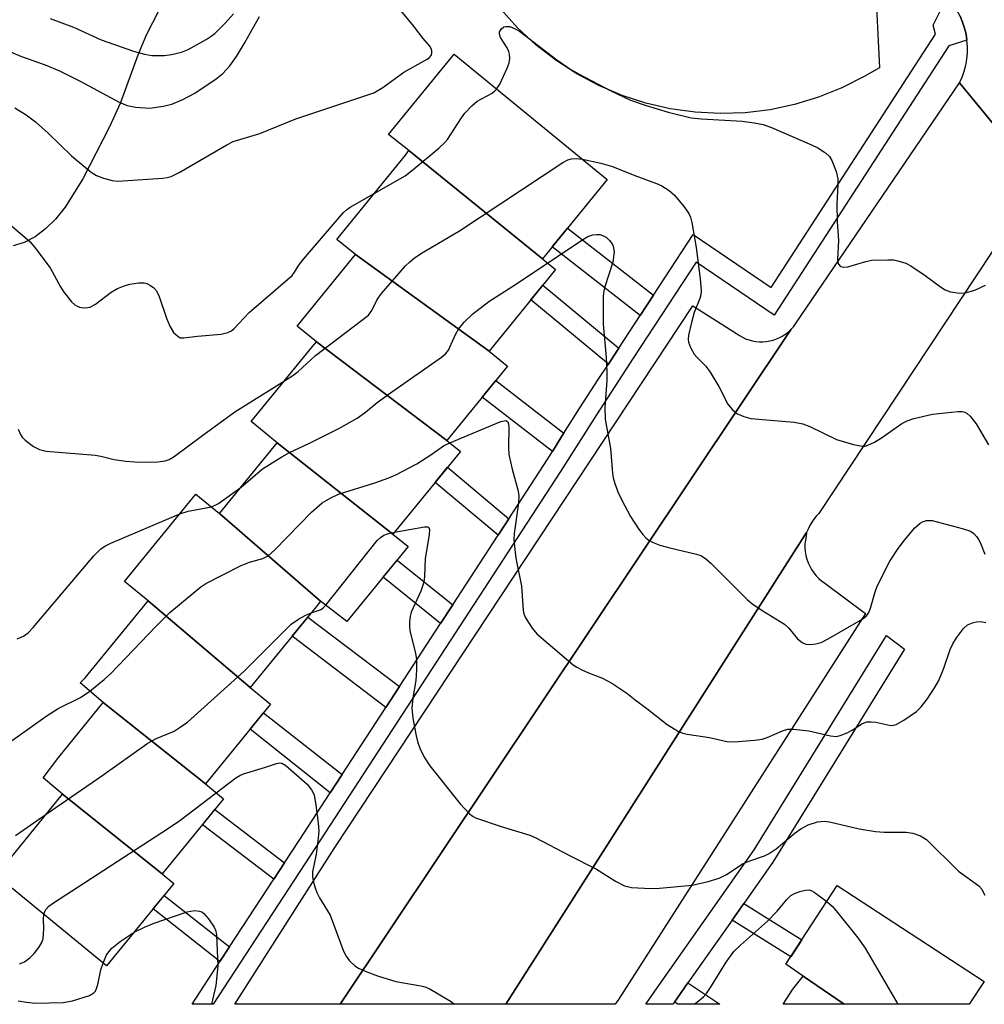
# Model space of a CAD drawing. Units: inches. Extents: x 1249767 to 1255767, y 545453 to 549453.
# Drawn here: x 1250368 to 1250558, y 545454 to 545647 of the extents above; entities that cross this region are included whole.
import ezdxf

# ---------------------------------------------------------------- set-up
doc = ezdxf.new("R2010")
doc.units = ezdxf.units.IN
doc.header["$MEASUREMENT"] = 0
for name, color, linetype in [('BLDG-Footprint', 5, 'Continuous'), ('NTRL-Pasture Land', 2, 'Continuous'), ('TRANS-Non Street Sidewalk', 7, 'Continuous'), ('TRANS-Parking Lot', 4, 'Continuous'), ('TRANS-Road', 130, 'Continuous'), ('TRANS-Street Sidewalk', 7, 'Continuous'), ('Undefined', 1, 'Continuous')]:
    doc.layers.add(name, color=color, linetype=linetype)

msp = doc.modelspace()

# ---------------------------------------------------------------- linework, layer by layer
at = {"layer": 'BLDG-Footprint'}
for points, elevation in [([(1250471.09, 545599.88), (1250444.88, 545621.11), (1250440.88, 545624.3), (1250453.72, 545640.02), (1250483.81, 545615.44)], 354.94), ([(1250471.09, 545599.88), (1250473.68, 545597.76), (1250460.6, 545581.75), (1250434.35, 545600.69), (1250430.69, 545603.68), (1250444.18, 545620.19), (1250444.88, 545621.11)], 357.03), ([(1250460.6, 545581.75), (1250464.23, 545578.79), (1250452.34, 545564.23), (1250426.74, 545583.57), (1250422.9, 545586.68), (1250434.35, 545600.69)], 358.76), ([(1250452.34, 545564.23), (1250454.98, 545562.07), (1250441.72, 545545.84), (1250419.02, 545563.77), (1250413.92, 545567.94), (1250425.95, 545582.68), (1250426.74, 545583.57)], 359.8), ([(1250441.72, 545545.84), (1250444.73, 545543.37), (1250432.7, 545528.65), (1250427.5, 545532.68), (1250407.68, 545549.89), (1250419.02, 545563.77)], 360.5), ([(1250407.68, 545549.89), (1250427.5, 545532.68), (1250426.63, 545531.53), (1250413.71, 545515.72), (1250393.65, 545532.72), (1250389.01, 545536.51), (1250403.04, 545553.68)], 360.8), ([(1250413.71, 545515.72), (1250417.71, 545512.46), (1250404.91, 545496.79), (1250384.84, 545512.78), (1250380.3, 545516.62), (1250381.29, 545517.59), (1250393.65, 545532.72)], 362.24), ([(1250404.91, 545496.79), (1250408.48, 545493.87), (1250396.44, 545479.13), (1250376.84, 545494.75), (1250373.03, 545498.01), (1250376.09, 545502.07), (1250384.84, 545512.78)], 363.88), ([(1250396.44, 545479.13), (1250398.73, 545477.26), (1250385.49, 545461.05), (1250363.79, 545478.78), (1250376.84, 545494.75)], 365.1), ([(1250530.32, 545453.53), (1250522.3, 545459.04), (1250518.87, 545461.39), (1250528.95, 545476.84), (1250557.8, 545458), (1250554.88, 545453.53)], 364.06), ([(1250530.32, 545453.53), (1250518.33, 545453.53), (1250520.26, 545456.49), (1250522.3, 545459.04)], 366.06)]:
    msp.add_lwpolyline(points, close=True, dxfattribs=dict(at, elevation=elevation))
at = {"layer": 'NTRL-Pasture Land'}
msp.add_lwpolyline([(1250395.78, 545648.6), (1250393.26, 545643.75), (1250391.63, 545639.84), (1250388.15, 545630.34), (1250386.08, 545625.8), (1250380.82, 545615.55), (1250377.34, 545610.01), (1250375.44, 545607.67), (1250373.49, 545605.75), (1250371.45, 545604.22), (1250369.33, 545603.06), (1250367.16, 545602.39)], dxfattribs=at)
at = {"layer": 'TRANS-Non Street Sidewalk'}
for points in [[(1250492.87, 545592.71), (1250490.28, 545588.75), (1250472.99, 545602.21), (1250475.98, 545605.86)], [(1250486.07, 545582.32), (1250485.7, 545581.75), (1250484.04, 545579.22), (1250468.82, 545591.82), (1250471.15, 545594.67)], [(1250475.27, 545565.62), (1250474.9, 545565.03), (1250473.03, 545562.05), (1250459.27, 545572.72), (1250461.93, 545575.97)], [(1250464.48, 545548.84), (1250462.36, 545545.59), (1250450, 545555.97), (1250452.43, 545558.95)], [(1250453.46, 545531.94), (1250451.09, 545528.3), (1250439.81, 545537.35), (1250442.55, 545540.7)], [(1250443, 545515.89), (1250440.35, 545511.82), (1250421.92, 545525.77), (1250424.99, 545529.52)], [(1250431.74, 545498.61), (1250429.42, 545495.07), (1250413.67, 545507.51), (1250416.33, 545510.77)], [(1250420.46, 545481.33), (1250418.33, 545478.08), (1250404.31, 545488.77), (1250406.77, 545491.77)], [(1250409.63, 545464.78), (1250407.76, 545461.92), (1250394.64, 545472.25), (1250396.79, 545474.88)], [(1250508.32, 545470.07), (1250510.6, 545473.32), (1250522, 545466.2), (1250519.84, 545462.87)], [(1250497.01, 545453.96), (1250499.66, 545457.74), (1250505.95, 545453.53), (1250497.64, 545453.53)]]:
    msp.add_lwpolyline(points, close=True, dxfattribs=at)
at = {"layer": 'TRANS-Parking Lot'}
msp.add_lwpolyline([(1250536.43, 545654.56), (1250537.26, 545637.38), (1250534.26, 545635.64), (1250529.87, 545633.42), (1250525.31, 545631.59), (1250520.6, 545630.16), (1250515.79, 545629.15), (1250510.9, 545628.55), (1250505.98, 545628.39), (1250501.06, 545628.65), (1250496.19, 545629.33), (1250491.4, 545630.44), (1250486.71, 545631.95), (1250482.18, 545633.87), (1250477.84, 545636.17), (1250473.7, 545638.84), (1250469.82, 545641.86), (1250466.21, 545645.21), (1250462.9, 545648.85)], dxfattribs=at)
for points in [[(1250519.94, 545586.04), (1250431.39, 545453.54), (1250410.69, 545453.54), (1250430.29, 545484.3), (1250500.6, 545590.62), (1250509.19, 545585.19), (1250509.76, 545584.8), (1250510.36, 545584.46), (1250510.99, 545584.18), (1250511.64, 545583.94), (1250512.31, 545583.76), (1250512.99, 545583.64), (1250513.68, 545583.58), (1250514.37, 545583.58), (1250515.06, 545583.63), (1250515.74, 545583.74), (1250516.41, 545583.91), (1250517.06, 545584.14), (1250517.69, 545584.41), (1250518.3, 545584.75), (1250518.87, 545585.13), (1250519.41, 545585.55)], [(1250463.89, 545453.54), (1250522.96, 545546.15), (1250522.84, 545545.38), (1250522.71, 545544.64), (1250522.64, 545543.9), (1250522.64, 545543.14), (1250522.7, 545542.4), (1250522.83, 545541.65), (1250523.01, 545540.93), (1250523.27, 545540.22), (1250523.57, 545539.53), (1250523.94, 545538.88), (1250524.35, 545538.25), (1250524.83, 545537.67), (1250525.34, 545537.13), (1250525.91, 545536.63), (1250526.51, 545536.18), (1250534.51, 545530.27), (1250486.01, 545454.5), (1250485.38, 545453.53)]]:
    msp.add_lwpolyline(points, close=True, dxfattribs=at)
at = {"layer": 'TRANS-Road'}
msp.add_lwpolyline([(1250559.64, 545626.33), (1250553, 545634.4), (1250553.5, 545635.53), (1250553.9, 545636.69), (1250554.21, 545637.88), (1250554.41, 545639.09), (1250554.52, 545640.31), (1250554.54, 545641.55), (1250554.45, 545642.77), (1250554.26, 545643.99), (1250553.97, 545645.18), (1250553.59, 545646.35), (1250553.11, 545647.49), (1250552.55, 545648.58), (1250551.89, 545649.62), (1250558.59, 545661.88)], dxfattribs=at)
msp.add_lwpolyline([(1250568.7, 545615.34), (1250525.38, 545549.9), (1250524.86, 545549.36), (1250524.38, 545548.78), (1250523.96, 545548.16), (1250523.59, 545547.5), (1250523.28, 545546.82), (1250522.96, 545546.15), (1250463.89, 545453.54), (1250431.39, 545453.54), (1250519.94, 545586.04), (1250520.38, 545586.54), (1250520.8, 545587.09), (1250553, 545634.4), (1250559.64, 545626.33)], close=True, dxfattribs=at)
at = {"layer": 'TRANS-Street Sidewalk'}
msp.add_lwpolyline([(1250553.11, 545647.49), (1250553.59, 545646.35), (1250553.97, 545645.18), (1250554.26, 545643.99), (1250554.45, 545642.77), (1250550.89, 545641.69), (1250516.61, 545588.79), (1250501.24, 545599.2), (1250488.9, 545580.35), (1250485.27, 545574.82), (1250481.69, 545569.26), (1250478.14, 545563.7), (1250474.64, 545558.12), (1250426.52, 545484.3), (1250406.4, 545453.54), (1250402.28, 545453.54), (1250407.76, 545461.92), (1250409.63, 545464.78), (1250418.33, 545478.08), (1250420.46, 545481.33), (1250423.31, 545485.69), (1250429.42, 545495.07), (1250431.74, 545498.61), (1250440.35, 545511.82), (1250443, 545515.89), (1250451.09, 545528.3), (1250453.46, 545531.94), (1250462.36, 545545.59), (1250464.48, 545548.84), (1250471.41, 545559.48), (1250473.03, 545562.05), (1250474.9, 545565.03), (1250475.27, 545565.62), (1250478.46, 545570.62), (1250482.06, 545576.2), (1250484.04, 545579.22), (1250485.7, 545581.75), (1250486.07, 545582.32), (1250490.28, 545588.75), (1250492.87, 545592.71), (1250500.67, 545604.63), (1250516.03, 545594.24), (1250548.26, 545643.96), (1250547.79, 545645.76), (1250550.53, 545651.32)], dxfattribs=at)
msp.add_lwpolyline([(1250510.6, 545473.32), (1250508.32, 545470.07), (1250499.66, 545457.74), (1250497.01, 545453.96), (1250496.71, 545453.53), (1250491.41, 545453.53), (1250492.26, 545454.83), (1250512.63, 545483.85), (1250538.63, 545525.9), (1250542.16, 545523.27), (1250516.3, 545481.43)], close=True, dxfattribs=at)
at = {"layer": 'Undefined'}
for points, elevation in [([(1250367.46, 545629.49), (1250369.68, 545628.14), (1250371.54, 545626.79), (1250374.05, 545624.54), (1250378.61, 545620.11), (1250382.48, 545616.86), (1250383.5, 545616.25), (1250384.88, 545615.73), (1250386.58, 545615.23), (1250387.72, 545615.09), (1250396.52, 545615.68), (1250397.39, 545615.81), (1250398.18, 545616.04), (1250399.73, 545616.84), (1250409.1, 545622.28), (1250410.36, 545622.89), (1250415.6, 545624.5), (1250422.63, 545627.32), (1250437.97, 545632.48), (1250439.74, 545633.53), (1250443.84, 545636.5), (1250448.48, 545639.09), (1250448.91, 545639.42), (1250449.23, 545639.8), (1250449.36, 545640.24), (1250449.35, 545640.71), (1250449.22, 545641.17), (1250448.95, 545641.63), (1250447.66, 545643.12), (1250445.79, 545645.59), (1250439.85, 545652.82)], 352), ([(1250364.4, 545641.4), (1250368.8, 545639.56), (1250373.47, 545637.95), (1250376.23, 545636.8), (1250380.33, 545634.76), (1250387.94, 545630.61), (1250389.51, 545629.94), (1250391.17, 545629.63), (1250393.98, 545629.47), (1250396.61, 545629.84), (1250398.34, 545630.24), (1250400.5, 545631.17), (1250402.86, 545632.39), (1250407.01, 545635.18), (1250408.35, 545636.25), (1250409.69, 545637.78), (1250410.99, 545639.58), (1250412.58, 545642.21), (1250415.5, 545647.46)], 350), ([(1250374.44, 545647.06), (1250378.98, 545645.32), (1250384.44, 545642.83), (1250390.77, 545640.62), (1250392.97, 545640.03), (1250394.36, 545639.78), (1250396.85, 545639.77), (1250398.25, 545639.97), (1250400.21, 545640.47), (1250401.54, 545640.98), (1250405.07, 545642.95), (1250406.04, 545643.56), (1250406.73, 545644.11), (1250408.86, 545646.19), (1250410.45, 545647.96)], 348), ([(1250462.08, 545633.19), (1250462.7, 545634.16), (1250464.18, 545637.27), (1250464.55, 545638.33), (1250464.66, 545639.19), (1250464.63, 545640.04), (1250464.51, 545640.59), (1250464.16, 545641.31), (1250462.87, 545643.32), (1250462.66, 545643.98), (1250462.66, 545644.41), (1250462.97, 545644.98), (1250463.5, 545645.38), (1250463.94, 545645.5), (1250464.65, 545645.45), (1250465.63, 545645.11), (1250466.59, 545644.53), (1250473.93, 545638.95), (1250475.59, 545637.76), (1250476.82, 545636.99), (1250478.32, 545636.13), (1250484.41, 545632.92), (1250488.4, 545631.02), (1250491.47, 545629.96), (1250495.79, 545628.67), (1250500.32, 545627.57), (1250502.33, 545627.33), (1250510.28, 545626.9), (1250512.65, 545626.56), (1250514.4, 545626.22), (1250516.08, 545625.63), (1250523.92, 545622.27), (1250525.19, 545621.65), (1250526.66, 545620.7), (1250527.48, 545619.94), (1250527.92, 545619.2), (1250528.74, 545616.99), (1250529.09, 545615.57), (1250529.12, 545614.42), (1250528.87, 545610.66), (1250528.97, 545607.23), (1250529.21, 545603.49), (1250529.02, 545599.78), (1250529.07, 545599.26), (1250529.21, 545598.83), (1250529.63, 545598.38), (1250530.28, 545598.23), (1250531.05, 545598.28), (1250534.62, 545599.37), (1250535.74, 545599.58), (1250538.91, 545599.69), (1250540.06, 545599.64), (1250540.87, 545599.5), (1250542.43, 545598.99), (1250543.43, 545598.5), (1250546.27, 545596.58), (1250549.24, 545594.37), (1250550.18, 545593.76), (1250551.24, 545593.39), (1250552.95, 545593.13), (1250554.08, 545593.17), (1250556, 545593.75), (1250558.09, 545594.72)], 354), ([(1250438.04, 545612.67), (1250444.13, 545616.19), (1250445.67, 545617.39), (1250450.74, 545621.62), (1250451.86, 545622.61), (1250452.45, 545623.27), (1250455.16, 545627.55), (1250455.87, 545628.44), (1250457.23, 545629.89), (1250458.28, 545630.82), (1250461.19, 545632.4), (1250461.75, 545632.83), (1250462.08, 545633.19)], 354), ([(1250420.45, 545575.95), (1250422.05, 545576.94), (1250423.12, 545577.72), (1250425.64, 545580.12), (1250426.54, 545580.88), (1250436.9, 545588.84), (1250437.59, 545589.72), (1250438.65, 545591.9), (1250439.46, 545593.06), (1250444.21, 545598.47), (1250445.04, 545599.3), (1250445.92, 545600.01), (1250447.33, 545600.98), (1250454.77, 545605.38), (1250475.06, 545618.8), (1250476.05, 545619.3), (1250476.79, 545619.53), (1250477.79, 545619.57), (1250478.94, 545619.42)], 356), ([(1250478.94, 545619.42), (1250482.56, 545618.66), (1250484.85, 545618), (1250489.22, 545616.26), (1250493.51, 545614.67), (1250494.55, 545614.21), (1250495.98, 545613.28), (1250497.05, 545612.35), (1250498.83, 545610.15), (1250499.8, 545608.76), (1250500.13, 545608.08), (1250500.43, 545607.01), (1250501.27, 545602.09), (1250502.07, 545595.96), (1250502.27, 545593.62), (1250502.19, 545592.82), (1250502, 545592.06), (1250500.88, 545589.34), (1250500.33, 545587.4), (1250499.75, 545584.87), (1250499.67, 545584.04), (1250499.74, 545583.49), (1250500.14, 545582.44), (1250500.87, 545581.18), (1250501.41, 545580.54), (1250503.19, 545578.79), (1250504.05, 545577.59), (1250505.73, 545574.79), (1250507.51, 545571.32), (1250508.43, 545570.24), (1250509.29, 545569.52), (1250510.6, 545568.9), (1250512.01, 545568.51), (1250520.52, 545567.79), (1250522.24, 545567.51), (1250523.58, 545566.98), (1250528.82, 545564.42), (1250532.19, 545563.39), (1250533.88, 545563.07), (1250534.43, 545563.11), (1250534.96, 545563.27), (1250536.26, 545563.86), (1250537.69, 545564.75), (1250541.65, 545567.53), (1250542.68, 545568.05), (1250544.04, 545568.51), (1250547.7, 545569.39), (1250552.68, 545569.91), (1250553.53, 545569.89), (1250554.04, 545569.77), (1250554.48, 545569.52), (1250555.08, 545568.98), (1250556.27, 545567.47), (1250558.7, 545563.37)], 356), ([(1250366.48, 545606.61), (1250368.53, 545604.94), (1250370.5, 545603.19), (1250371.63, 545601.85), (1250374.4, 545598.07), (1250376.42, 545594.34), (1250376.96, 545593.49), (1250378.64, 545591.45), (1250379.26, 545590.86), (1250379.72, 545590.56), (1250380.2, 545590.39), (1250380.99, 545590.28), (1250381.79, 545590.3), (1250382.3, 545590.41), (1250383.31, 545590.96), (1250386.38, 545593.35), (1250387.64, 545594.04), (1250388.96, 545594.59), (1250390.07, 545594.9), (1250391.79, 545595.13), (1250392.91, 545595.14), (1250393.43, 545595.02), (1250394.15, 545594.66), (1250394.8, 545594.18), (1250395.32, 545593.56), (1250395.82, 545592.5), (1250397.28, 545588.21), (1250397.92, 545586.63), (1250398.61, 545585.44), (1250399.54, 545584.59), (1250399.97, 545584.39), (1250400.65, 545584.33), (1250403.37, 545584.71), (1250408.01, 545585.11), (1250409.29, 545585.38), (1250410.03, 545585.75), (1250410.56, 545586.16), (1250413.52, 545589.36), (1250421.93, 545596.61), (1250422.42, 545597.23), (1250423.26, 545598.63), (1250424.14, 545599.8), (1250431.99, 545608.97), (1250432.61, 545609.51), (1250433.35, 545610.01), (1250438.04, 545612.67)], 354), ([(1250472.09, 545599.05), (1250479.02, 545603.66), (1250480.03, 545604.24), (1250480.95, 545604.56), (1250481.78, 545604.67), (1250482.33, 545604.64), (1250483.23, 545604.35), (1250483.68, 545604.05), (1250484.27, 545603.48), (1250484.77, 545602.83), (1250485, 545602.36), (1250485.14, 545601.24), (1250484.91, 545599.19), (1250483.32, 545594.36), (1250483.14, 545593.59), (1250483.04, 545592.57), (1250483.04, 545587.03), (1250483.62, 545580.47), (1250483.75, 545577.7), (1250483.71, 545575.97), (1250483.36, 545570.68), (1250483.38, 545568.39), (1250484.42, 545562.63), (1250484.85, 545557.75), (1250484.99, 545556.9), (1250485.31, 545555.77), (1250485.89, 545554.11), (1250486.61, 545552.6), (1250488.39, 545549.29), (1250489.95, 545546.88), (1250490.78, 545545.73), (1250491.37, 545545.1), (1250492.06, 545544.57), (1250492.81, 545544.16), (1250494.17, 545543.69), (1250496.11, 545543.14), (1250501.37, 545541.92), (1250502.18, 545541.61), (1250503.13, 545541.06), (1250504.18, 545540.14), (1250511.34, 545532.9), (1250512.48, 545532.03), (1250514.39, 545530.76), (1250518.61, 545528.17), (1250519.46, 545527.35), (1250521.19, 545525.28), (1250522.08, 545524.55), (1250522.83, 545524.24), (1250523.63, 545524.18), (1250524.74, 545524.28), (1250525.83, 545524.57), (1250527.16, 545525.24), (1250533.21, 545528.71), (1250534.09, 545529.27), (1250534.64, 545529.75), (1250535.08, 545530.34), (1250535.52, 545531.31), (1250536.44, 545534.48), (1250536.84, 545535.61), (1250539.31, 545540.49), (1250540.94, 545542.98), (1250542.15, 545544.66), (1250544.21, 545547.06), (1250545.24, 545548), (1250545.72, 545548.26), (1250546.49, 545548.5), (1250547.59, 545548.47), (1250553.51, 545546.95), (1250555.17, 545546.38), (1250555.82, 545545.93), (1250556.33, 545545.38), (1250556.77, 545544.71), (1250557.26, 545543.71), (1250557.96, 545541.89)], 358), ([(1250411.91, 545555.07), (1250416.12, 545558.62), (1250419.88, 545560.98), (1250421.43, 545561.83), (1250425.37, 545563.66), (1250431.11, 545566.54), (1250434.71, 545568.6), (1250436.34, 545569.75), (1250438.64, 545571.66), (1250441.25, 545573.59), (1250451.24, 545580.55), (1250452.13, 545581.3), (1250452.62, 545581.97), (1250454, 545585.03), (1250454.58, 545586.06), (1250455.72, 545587.41), (1250457.39, 545589.09), (1250460.55, 545591.52), (1250465.25, 545594.51), (1250472.09, 545599.05)], 358), ([(1250452.89, 545563.78), (1250462.91, 545567.92), (1250463.88, 545568.11), (1250464.26, 545567.9), (1250464.41, 545567.51), (1250464.48, 545566.73), (1250464.4, 545562.93), (1250464.48, 545561.48), (1250465.16, 545558.56), (1250466.26, 545554.53), (1250466.44, 545553.38), (1250466.38, 545551.95), (1250465.55, 545545.93), (1250465.5, 545544.8), (1250465.58, 545543.38), (1250465.84, 545541.11), (1250466.98, 545535.61), (1250467.29, 545530.84), (1250467.44, 545530.17), (1250467.79, 545529.37), (1250469.06, 545527.38), (1250470.01, 545526.26), (1250477.1, 545520.19), (1250477.81, 545519.71), (1250478.81, 545519.18), (1250480.11, 545518.61), (1250482.91, 545517.57), (1250484.71, 545516.56), (1250487.64, 545514.59), (1250489.29, 545513.28), (1250491.56, 545511.62), (1250495.55, 545508.45), (1250497.83, 545507.06), (1250498.64, 545506.74), (1250499.5, 545506.55), (1250503.89, 545505.9), (1250507.32, 545505.15), (1250508.69, 545505.08), (1250512.81, 545505.37), (1250514.26, 545505.57), (1250515.24, 545505.9), (1250518.21, 545507.24), (1250519.25, 545507.54), (1250520.36, 545507.56), (1250523.39, 545507.19), (1250527.65, 545506.22), (1250528.76, 545506.12), (1250529.57, 545506.29), (1250530.9, 545506.81), (1250531.92, 545507.35), (1250533.79, 545508.57), (1250534.28, 545508.81), (1250534.8, 545508.95), (1250535.66, 545508.98), (1250536.54, 545508.9), (1250539.5, 545508.28), (1250540.01, 545508.3), (1250540.54, 545508.45), (1250542.06, 545509.3), (1250544.52, 545510.98), (1250545.45, 545511.92), (1250546.61, 545513.46), (1250548.23, 545515.83), (1250548.93, 545517.08), (1250549.92, 545519.5), (1250551.18, 545523.17), (1250551.65, 545524.27), (1250552.4, 545525.46), (1250553.77, 545527.28), (1250554.57, 545528.03), (1250555.55, 545528.44), (1250556.35, 545528.62), (1250557.16, 545528.69), (1250558.18, 545528.49)], 360), ([(1250382.19, 545515.02), (1250385.03, 545517.27), (1250386.33, 545518.46), (1250395.2, 545527.7), (1250397.93, 545530.43), (1250402.88, 545534.57), (1250404.03, 545535.48), (1250405.02, 545536.12), (1250411.9, 545539.64), (1250413.53, 545540.34), (1250416.17, 545541.07), (1250417.21, 545541.56), (1250418.51, 545542.73), (1250425.73, 545550.14), (1250427.81, 545551.99), (1250429.51, 545552.97), (1250431.07, 545553.67), (1250438.19, 545555.91), (1250440.93, 545556.91), (1250442.27, 545557.49), (1250446.44, 545559.64), (1250449.19, 545561.41), (1250451.66, 545563.13), (1250452.89, 545563.78)], 360), ([(1250406.1, 545551.18), (1250406.71, 545551.42), (1250407.47, 545551.86), (1250411.91, 545555.07)], 358), ([(1250399.85, 545549.78), (1250401.49, 545550.33), (1250406.1, 545551.18)], 358), ([(1250367.93, 545525.28), (1250369.16, 545525.82), (1250370.07, 545526.43), (1250371.11, 545527.48), (1250382.99, 545541.54), (1250384.39, 545542.92), (1250385.3, 545543.53), (1250386.34, 545544.06), (1250399.85, 545549.78)], 358), ([(1250442.01, 545546.2), (1250447.9, 545547.29), (1250448.59, 545547.25), (1250448.8, 545547.12), (1250448.94, 545546.75), (1250448.87, 545545.72), (1250448.07, 545541.02), (1250447.91, 545537.52), (1250447.78, 545536.4), (1250447.22, 545534.66), (1250445.34, 545530.52), (1250445.1, 545529.72), (1250444.96, 545528.59), (1250444.95, 545527.75), (1250445.05, 545526.9), (1250446.16, 545522.4), (1250446.33, 545521.26), (1250446.35, 545519.17), (1250446.24, 545517.08), (1250445.61, 545513.7), (1250445.44, 545511.68), (1250445.66, 545509.67), (1250446.27, 545506.24), (1250446.54, 545505.12), (1250447.04, 545503.8), (1250447.88, 545502.01), (1250448.99, 545500.34), (1250454.93, 545492.85), (1250456.78, 545490.95), (1250457.46, 545490.42), (1250457.96, 545490.15), (1250462.97, 545488.41), (1250468.59, 545486.7), (1250469.68, 545486.29), (1250476.37, 545482.77), (1250481.69, 545480.08), (1250485.46, 545477.67), (1250487.21, 545476.76), (1250488.59, 545476.47), (1250492.35, 545476.27), (1250494.09, 545476.31), (1250500.5, 545476.9), (1250503.6, 545477.61), (1250505.81, 545478.28), (1250507.2, 545479), (1250510.53, 545481.16), (1250511.81, 545481.72), (1250514.68, 545482.68), (1250515.62, 545483.16), (1250516.96, 545484.08), (1250520.72, 545487.18), (1250521.81, 545488), (1250523.28, 545488.74), (1250525.13, 545489.36), (1250526.39, 545489.48), (1250527.44, 545489.38), (1250533.28, 545487.97), (1250536.47, 545487.42), (1250538.18, 545487.32), (1250542.52, 545487.29), (1250543.85, 545487.15), (1250545.33, 545486.59), (1250546.47, 545485.85), (1250552.8, 545479.69), (1250556.8, 545476.81), (1250557.31, 545476.18), (1250557.98, 545474.97)], 362), ([(1250428.57, 545531.85), (1250438.64, 545544.59), (1250439.27, 545545.18), (1250439.92, 545545.59), (1250440.65, 545545.88), (1250442.01, 545546.2)], 362), ([(1250425.69, 545530.39), (1250427.61, 545531.06), (1250428.06, 545531.36), (1250428.57, 545531.85)], 362), ([(1250373.66, 545490.86), (1250384.57, 545498.38), (1250393.4, 545504.69), (1250395.08, 545505.61), (1250398.74, 545507.15), (1250399.98, 545507.9), (1250401.41, 545508.91), (1250412.54, 545518.92), (1250421.76, 545528.12), (1250423.19, 545529.13), (1250424.49, 545529.84), (1250425.69, 545530.39)], 362), ([(1250363.98, 545503.31), (1250373.83, 545510.23), (1250375.99, 545511.58), (1250380.38, 545513.73), (1250382.19, 545515.02)], 360), ([(1250373.17, 545471.11), (1250373.38, 545471.76), (1250373.64, 545472.2), (1250374.16, 545472.78), (1250374.86, 545473.33), (1250397.68, 545488.08), (1250399.87, 545489.64), (1250407.03, 545495.06)], 364), ([(1250367.63, 545486.69), (1250373.66, 545490.86)], 362), ([(1250526.91, 545473.7), (1250528, 545472.77), (1250528.79, 545471.89), (1250533.05, 545466.56), (1250534.49, 545464.52), (1250540.9, 545453.53)], 364), ([(1250368.41, 545461.45), (1250369.37, 545461.89), (1250370.49, 545462.73), (1250371.31, 545463.5), (1250372.22, 545464.67), (1250372.8, 545465.69), (1250373.04, 545466.47), (1250373.14, 545467.28), (1250373.18, 545468.38), (1250373.08, 545470.28), (1250373.17, 545471.11)], 364), ([(1250390.9, 545467.68), (1250392.94, 545468.69), (1250394.81, 545469.48), (1250401.34, 545471.66), (1250402.77, 545471.95), (1250403.73, 545471.82), (1250404.18, 545471.65), (1250404.61, 545471.37), (1250405.53, 545470.33), (1250406.63, 545468.66), (1250406.95, 545467.91), (1250407.11, 545467.1), (1250407.37, 545461.08), (1250406.93, 545457.23), (1250406.08, 545453.54)], 366), ([(1250384.8, 545461.61), (1250385.51, 545463.23), (1250386.53, 545464.56), (1250388.14, 545465.85), (1250390.9, 545467.68)], 366), ([(1250368.13, 545454.21), (1250369.78, 545453.94), (1250371.45, 545453.78), (1250376.96, 545453.86), (1250378.78, 545454.18), (1250382.12, 545455.23), (1250383.02, 545455.78), (1250383.3, 545456.12), (1250383.54, 545456.61), (1250383.78, 545457.42), (1250384.38, 545460.27), (1250384.8, 545461.61)], 366)]:
    msp.add_lwpolyline(points, dxfattribs=dict(at, elevation=elevation))
for points in [[(1250368.13, 545566.41, 356), (1250368.62, 545565.36, 356), (1250368.94, 545564.89, 356), (1250369.54, 545564.26, 356), (1250371.15, 545563, 356), (1250372.35, 545562.45, 356), (1250373.65, 545562.13, 356), (1250383.23, 545561.35, 356), (1250384.38, 545561.14, 356), (1250386.99, 545560.48, 356), (1250389.29, 545560.15, 356), (1250391.02, 545560.02, 356), (1250393.86, 545559.98, 356), (1250395.58, 545560.02, 356), (1250396.99, 545560.19, 356), (1250397.79, 545560.46, 356), (1250398.78, 545561.04, 356), (1250404.42, 545565.27, 356), (1250410.7, 545569.84, 356), (1250420.45, 545575.95, 356)], [(1250407.03, 545495.06, 364), (1250410.91, 545497.99, 364), (1250411.65, 545498.45, 364), (1250412.36, 545498.77, 364), (1250416.54, 545500, 364), (1250418.86, 545500.83, 364), (1250419.39, 545500.91, 364), (1250419.89, 545500.87, 364), (1250420.72, 545500.41, 364), (1250424.88, 545496.75, 364), (1250425.75, 545495.65, 364), (1250426.24, 545494.65, 364), (1250426.6, 545492.63, 364), (1250427.04, 545489.08, 364), (1250427.15, 545487.61, 364), (1250427.06, 545486.16, 364), (1250426.66, 545482.97, 364), (1250425.95, 545479.53, 364), (1250425.93, 545478.62, 364), (1250426.07, 545477.75, 364), (1250426.37, 545476.61, 364), (1250426.77, 545475.49, 364), (1250427.33, 545474.45, 364), (1250429.42, 545471.04, 364), (1250432.03, 545463.97, 364), (1250432.52, 545462.97, 364), (1250433.21, 545462.06, 364), (1250434.23, 545461.07, 364), (1250434.95, 545460.61, 364), (1250436.26, 545460.02, 364), (1250438.7, 545459.09, 364), (1250442.29, 545458.02, 364), (1250447.18, 545457.14, 364), (1250448.02, 545456.93, 364), (1250448.81, 545456.61, 364), (1250453.02, 545454.14, 364), (1250453.81, 545453.54, 364)], [(1250500.86, 545453.53, 364), (1250501.61, 545454.06, 364), (1250502.7, 545455.01, 364), (1250503.28, 545455.65, 364), (1250504.1, 545456.85, 364), (1250507.19, 545461.83, 364), (1250508.7, 545463.9, 364), (1250509.97, 545465.14, 364), (1250515.26, 545469.82, 364), (1250517.16, 545471.78, 364), (1250519.1, 545474.13, 364), (1250519.86, 545474.88, 364), (1250520.56, 545475.31, 364), (1250521.61, 545475.7, 364), (1250522.68, 545475.96, 364), (1250523.46, 545475.97, 364), (1250523.98, 545475.8, 364), (1250524.47, 545475.52, 364), (1250526.91, 545473.7, 364)]]:
    msp.add_polyline3d(points, dxfattribs=at)

doc.saveas('drawing.dxf')
